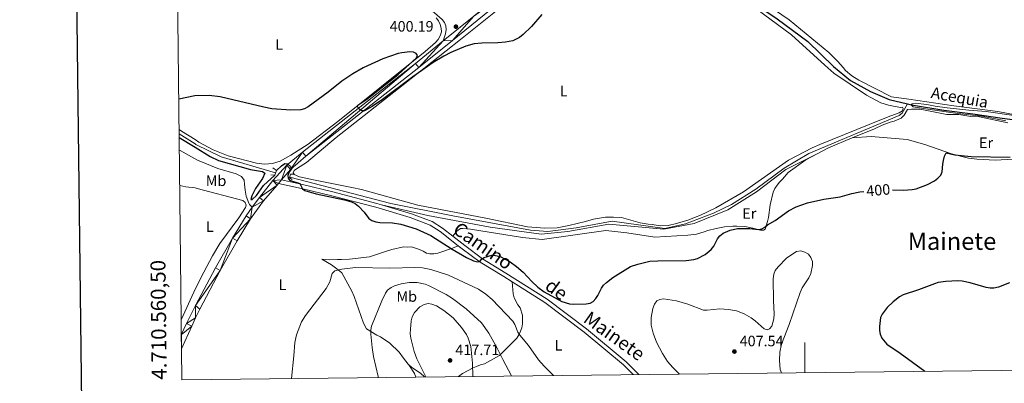
# Model space of a CAD drawing. Units: metres. Extents: x 576183 to 580671, y 710157 to 713177.
# Drawn here: x 576978 to 577632, y 710558 to 710799 of the extents above; entities that cross this region are included whole.
import ezdxf
from ezdxf.enums import TextEntityAlignment as Align

# ---------------------------------------------------------------- set-up
doc = ezdxf.new("R2010")
doc.units = ezdxf.units.M
doc.header["$MEASUREMENT"] = 0
doc.linetypes.add('DGN Style 2', pattern=[48.30314000000001, 28.981884, -19.32125600000001])
doc.linetypes.add('DGN Style 3', pattern=[67.62439600000002, 48.30314000000001, -19.32125600000001])
for name, color, linetype, lineweight in [('Carátula', 7, 'Continuous', 0), ('Elementos auxiliares', 7, 'Continuous', 0), ('Entidades rústicas y varios', 7, 'Continuous', 0), ('Hidrografía', 7, 'Continuous', 0), ('Relieve y altimetría', 7, 'Continuous', 0), ('Textos de rotulación', 7, 'Continuous', 0), ('Viales y ferrocarril', 7, 'Continuous', 0)]:
    doc.layers.add(name, color=color, linetype=linetype, lineweight=lineweight)
doc.styles.add('Style-arial', font='arial.shx', dxfattribs={"bigfont": 'arialbig.shx'})
doc.styles.add('Style-Arial Narrow', font='txt')
doc.styles.add('Style-ariali', font='ariali.shx', dxfattribs={"bigfont": 'arialibig.shx'})
doc.styles.add('Style-FANCY', font='FANCY.shx')
doc.styles.add('Style-Times New Roman', font='txt')

# ---------------------------------------------------------------- blocks, each defined once
blk = doc.blocks.new('5PATER_1')
at = {"layer": 'Relieve y altimetría', "linetype": 'Continuous', "lineweight": 0}
h = blk.add_hatch(color=250, dxfattribs=at)
edge = h.paths.add_edge_path()
edge.add_ellipse((0, 0), major_axis=(-1.095731442945028, -1.110710700472634), ratio=0.9994222409660315, start_angle=0, end_angle=360)

msp = doc.modelspace()

# ---------------------------------------------------------------- linework, layer by layer
at = {"layer": 'Carátula', "color": 7, "linetype": 'Continuous', "lineweight": 0}
msp.add_line((577500, 710565.1910000001), (577500, 710585.1910000001), dxfattribs=at)
at = {"layer": 'Carátula', "color": 7, "linetype": 'Continuous', "lineweight": 30, "flags": 128}
msp.add_lwpolyline([(576990.4010000001, 712923.004), (577019.8049999999, 710508.192), (580574.5320000001, 710551.4750000001), (580545.162, 712963.287), (576990.4010000001, 712923.004)], dxfattribs=at)
at = {"layer": 'Carátula', "color": 7, "linetype": 'Continuous', "lineweight": 0}
msp.add_3dface([(576216.2420000001, 710156.564), (580670.95, 710207.044), (580637.297, 713176.865), (576182.588, 713126.385)], dxfattribs=at)
at = {"layer": 'Elementos auxiliares', "color": 250, "linetype": 'Continuous', "lineweight": 0}
msp.add_3dface([(577085.99, 710560.5), (577060.3800000001, 712873.73), (580480.6000000001, 712912.51), (580507.3500000001, 710599.27)], dxfattribs=at)
at = {"layer": 'Entidades rústicas y varios', "color": 92, "linetype": 'Continuous', "lineweight": 0, "extrusion": (0.1149571737206071, -0.2120844869579984, 0.9704663923093538), "elevation": -83955.8505492006, "flags": 128}
msp.add_lwpolyline([(846422.7195927091, 339392.1313822353), (846405.7305835346, 339394.029935173), (846397.2338017318, 339394.029935173)], dxfattribs=at)
at = {"layer": 'Entidades rústicas y varios', "color": 92, "linetype": 'Continuous', "lineweight": 0, "extrusion": (0.2578730777161327, 0.1666167255047282, 0.9517039153913844), "elevation": 267640.6338746974, "flags": 128}
msp.add_lwpolyline([(283565.8479522571, -828294.4285510164), (283558.9914282106, -828294.4285510164), (283556.5470917091, -828293.9562650148)], dxfattribs=at)
at = {"layer": 'Entidades rústicas y varios', "color": 92, "linetype": 'Continuous', "lineweight": 0}
for points in [[(577308.713, 710816.628, 400.138), (577271.189, 710786.27, 400.726), (577233.067, 710756.1869999999, 401.02), (577188.638, 710721.19, 400.726), (577168.8910000001, 710704.655, 400.432)], [(577168.8910000001, 710704.655, 400.432), (577162.838, 710700.926, 400.138), (577160.5360000001, 710699.379, 400.726), (577159.997, 710697.8910000001, 401.314), (577160.6240000001, 710696.7350000001, 401.608), (577164.2069999999, 710695.0889999999, 402.195), (577173.3929999999, 710693.04, 402.489), (577198.852, 710687.9990000001, 401.314), (577205.3640000001, 710686.744, 401.314), (577242.77, 710676.217, 401.314), (577288.05, 710667.7139999999, 400.138), (577315.595, 710661.861, 400.138), (577327.092, 710661.064, 400.138), (577335.318, 710661.3360000001, 399.844), (577343.2110000001, 710662.774, 399.55), (577354.297, 710665.493, 399.55), (577359.537, 710667.1370000001, 399.55), (577367.44, 710668.28, 399.55), (577372.7280000001, 710668.4550000001, 399.256), (577378.0360000001, 710668.0430000001, 398.668), (577390.5009999999, 710664.631, 398.668), (577395.828, 710663.631, 398.668), (577398.4820000001, 710663.425, 398.962), (577403.7990000001, 710662.7180000001, 398.962), (577409.088, 710662.8929999999, 398.962), (577414.631, 710664.253, 398.374), (577422.7890000001, 710666.581, 398.374), (577427.7250000001, 710668.5090000001, 398.374), (577430.0460000001, 710669.4680000001, 398.668), (577440.7609999999, 710674.5279999999, 398.374), (577459.233, 710685.139, 398.668), (577489.1259999999, 710706.1259999999, 398.374), (577504.7379999999, 710714.2890000001, 398.374), (577509.9580000001, 710716.521, 398.668), (577550.8770000001, 710733.1669999999, 397.492), (577556.969, 710735.7220000001, 397.786), (577562.4920000001, 710737.669, 397.786), (577564.804, 710738.922, 397.786), (577565.3430000001, 710740.4099999999, 397.492), (577564.726, 710741.2720000001, 397.492), (577563.551, 710741.233, 397.492), (577555.56, 710742.7339999999, 397.492), (577550.5079999999, 710744.331, 397.492), (577540.932, 710749.3090000001, 397.492), (577519.274, 710763.8859999999, 397.786), (577513.2139999999, 710769.274, 397.786), (577491.077, 710789.4240000001, 398.668), (577463.0460000001, 710809.967, 398.668)], [(577469.3829999999, 710813.2679999999, 399.311), (577489.5519999999, 710799.23, 399.311), (577515.8500000001, 710777.747, 399.311), (577521.9299999999, 710771.7720000001, 399.311), (577525.298, 710767.7650000001, 399.017), (577526.835, 710765.757, 399.311), (577531.074, 710762.074, 399.017), (577535.872, 710759.2919999999, 399.017), (577557.413, 710748.24, 398.723), (577568.9580000001, 710746.706, 398.962), (577598.8430000001, 710742.2309999999, 396.967), (577628.084, 710738.4920000001, 396.086), (577639.629, 710736.227, 396.086)], [(577255.068, 710800.679, 401.469), (577256.4550000001, 710798.56, 401.375), (577257.6610000001, 710796.247, 401.28), (577258.3999999999, 710793.824, 401.186), (577258.4839999999, 710791.2860000001, 401.186), (577257.534, 710788.7139999999, 401.092), (577256.2010000001, 710786.317, 400.998), (577254.578, 710784.192, 401.186), (577247.71, 710778.413, 401.186), (577189.5800000001, 710731.8800000001, 400.622), (577170.031, 710716.834, 400.716), (577158.51, 710709.4890000001, 400.998), (577151.298, 710705.5800000001, 400.998), (577146.1740000001, 710703.9990000001, 400.998), (577141.0160000001, 710703.452, 401.092), (577135.6259999999, 710704.2150000001, 401.092), (577116.737, 710709.0490000001, 400.904), (577106.726, 710712.953, 400.716), (577097.236, 710718.192, 400.904), (577094.808, 710719.7960000001, 400.89), (577085.8019999999, 710725.5150000001, 400.89), (577084.1529999999, 710726.473, 400.901)], [(577634.8, 710731.067, 396.379), (577615.852, 710734.852, 396.379), (577610.25, 710735.2550000001, 396.379), (577602.2690000001, 710736.462, 396.379), (577594.327, 710736.494, 396.379), (577576.564, 710740.024, 396.673), (577570.679, 710740.1229999999, 396.673), (577568.044, 710739.7420000001, 396.673), (577565.811, 710736.139, 396.673), (577563.8219999999, 710734.014, 396.673), (577559.1799999999, 710732.0959999999, 396.673), (577556.5549999999, 710731.4210000001, 396.673), (577551.325, 710729.4839999999, 396.967), (577546.115, 710726.959, 396.967), (577531.46, 710720.9569999999, 397.391)], [(577531.46, 710720.9569999999, 397.391), (577544.0719999999, 710721.962, 397.685), (577567.966, 710719.811, 397.979), (577579.54, 710716.6640000001, 398.861), (577597.3910000001, 710710.49, 400.331), (577608.662, 710707.628, 402.388), (577614.273, 710706.9310000001, 402.976), (577626.6510000001, 710706.1640000001, 403.27), (577638.0989999999, 710706.8360000001, 402.976)], [(577508.176, 710710.432, 397.849), (577487.3430000001, 710700.037, 397.555), (577467.8319999999, 710685.274, 398.143), (577448.8200000001, 710673.176, 398.143), (577426.4709999999, 710664.202, 398.143), (577406.3060000001, 710660.3, 398.437), (577369.7209999999, 710663.7960000001, 398.437), (577342.5349999999, 710658.7790000001, 398.731), (577324.6529999999, 710657.0120000001, 399.025), (577290.967, 710661.78, 399.025), (577249.5360000001, 710669.527, 399.613), (577218.581, 710676.645, 400.683)], [(577508.176, 710710.432, 397.849), (577500.622, 710706.337, 397.849), (577488.8389999999, 710698.007, 397.555), (577485.165, 710693.4739999999, 397.555), (577483.1669999999, 710691.6429999999, 397.849), (577481.4720000001, 710689.5279999999, 397.849), (577480.071, 710687.423, 398.437), (577478.9739999999, 710685.034, 398.731), (577476.905, 710676.436, 399.612), (577475.7080000001, 710668.162, 399.612), (577475.2080000001, 710665.4979999999, 399.906), (577473.611, 710660.446, 400.2), (577472.4550000001, 710659.8189999999, 400.2), (577470.398, 710659.7509999999, 400.2), (577465.355, 710661.0549999999, 400.2), (577460.0279999999, 710662.0549999999, 399.906), (577454.7209999999, 710662.4680000001, 399.906), (577452.077, 710662.381, 400.2), (577446.5050000001, 710661.902, 400.2), (577440.952, 710660.8360000001, 400.2), (577435.409, 710659.477, 399.906), (577433.087, 710658.5179999999, 399.612), (577427.838, 710657.1680000001, 398.731), (577422.2760000001, 710656.395, 398.731), (577400.2609999999, 710655.0789999999, 398.437), (577381.6359999999, 710657.993, 398.437), (577367.76, 710659.5930000001, 398.731), (577325.3160000001, 710653.4839999999, 398.731), (577312.331, 710654.8189999999, 398.731), (577277.7350000001, 710660.439, 399.612), (577272.7209999999, 710660.862, 400.2), (577271.2520000001, 710660.8130000001, 400.2), (577268.666, 710658.963, 400.2), (577265.9680000001, 710655.6840000001, 401.233)], [(577084.564, 710689.3019999999, 400.868), (577084.577, 710689.3, 400.868), (577088.5900000001, 710688.4680000001, 400.868), (577094.9040000001, 710687.7860000001, 401.527), (577096.1840000001, 710687.382, 401.563), (577126.5630000001, 710679.4450000001, 401.657), (577128.017, 710678.176, 401.469), (577128.7339999999, 710676.4110000001, 401.657), (577128.4110000001, 710674.801, 401.563), (577123.8400000001, 710667.8729999999, 401.657), (577111.3189999999, 710650.895, 402.033), (577106.413, 710642.733, 402.033), (577100.6529999999, 710631.908, 402.221), (577095.105, 710621.0449999999, 402.827), (577086.831, 710603.196, 402.99), (577085.551, 710600.149, 403.187)], [(577236.875, 710570.3189999999, 413.873), (577236.4410000001, 710570.726, 413.873), (577233.3670000001, 710574.7420000001, 412.991), (577230.2930000001, 710578.7579999999, 412.697), (577224.2139999999, 710584.733, 411.815), (577217.899, 710588.936, 411.521), (577215.5090000001, 710590.033, 411.227), (577208.6070000001, 710594.216, 410.345), (577206.7180000001, 710597.977, 409.758), (577200.5430000001, 710615.7139999999, 407.406), (577198.9580000001, 710619.1910000001, 407.112), (577192.3800000001, 710631.3260000001, 405.936), (577189.962, 710633.3049999999, 405.348), (577185.4380000001, 710636.6840000001, 405.054), (577178.942, 710640.4299999999, 405.642), (577184.25, 710640.0179999999, 405.936), (577189.538, 710640.193, 405.936), (577192.182, 710640.28, 405.348), (577197.47, 710640.4550000001, 405.348), (577210.652, 710642.067, 405.348), (577220.5430000001, 710645.335, 405.348), (577225.4890000001, 710646.969, 404.76), (577233.3729999999, 710648.7010000001, 403.879), (577236.027, 710648.494, 403.585), (577238.6710000001, 710648.5819999999, 403.585), (577244.017, 710646.994, 403.585), (577246.406, 710645.896, 403.585), (577248.5109999999, 710644.4950000001, 403.291), (577250.881, 710643.9850000001, 402.997), (577253.5249999999, 710644.0730000001, 402.703), (577256.1599999999, 710644.4539999999, 402.703), (577265.757, 710647.713, 402.115), (577269.571, 710649.425, 401.233)], [(577305.5160000001, 710625.3600000001, 401.527), (577306.071, 710617.4380000001, 401.527), (577306.746, 710614.814, 402.115), (577309.2520000001, 710610.1910000001, 402.997), (577310.788, 710608.183, 403.291), (577312.423, 710603.237, 403.879), (577312.3130000001, 710597.645, 404.466), (577311.8130000001, 710594.9820000001, 404.466), (577311.01, 710592.6030000001, 404.76), (577309.912, 710590.213, 404.76), (577308.5109999999, 710588.108, 405.348), (577297.129, 710576.5560000001, 410.933), (577287.021, 710570.9280000001, 413.873), (577284.396, 710570.253, 414.755), (577281.7820000001, 710569.284, 415.049), (577279.46, 710568.325, 415.049), (577272.5260000001, 710564.5660000001, 415.343), (577269.845, 710562.5830000001, 415.343)], [(577247.257, 710562.327, 414.496), (577247.0050000001, 710562.5460000001, 414.461), (577244.881, 710564.534, 414.461), (577238.5660000001, 710568.737, 413.873), (577236.875, 710570.3189999999, 413.873)]]:
    msp.add_polyline3d(points, dxfattribs=at)
at = {"layer": 'Entidades rústicas y varios', "color": 250, "linetype": 'DGN Style 3', "lineweight": 0}
msp.add_polyline3d([(577084.3030000001, 710712.905, 401.214), (577084.831, 710712.538, 401.222), (577096.413, 710706.1869999999, 401.222), (577109.8670000001, 710700.6240000001, 400.986), (577122.077, 710697.0760000001, 400.986), (577125.7280000001, 710695.408, 400.986), (577127.4310000001, 710693.0249999999, 400.986), (577127.632, 710690.3130000001, 400.986), (577128.0830000001, 710686.2479999999, 400.868), (577128.6840000001, 710682.2609999999, 400.868), (577130.503, 710677.692, 401.458), (577131.047, 710676.797, 401.575), (577132.815, 710674.888, 401.923)], dxfattribs=at)
at = {"layer": 'Hidrografía', "color": 142, "linetype": 'Continuous', "lineweight": 25}
for points in [[(577440.413, 710822.5360000001, 397.648), (577459.487, 710814.932, 397.648), (577481.449, 710800.0700000001, 397.648), (577501.9510000001, 710784.8659999999, 397.354), (577518.966, 710768.3700000001, 396.766), (577530.1570000001, 710759.0349999999, 396.472), (577543.6300000001, 710751.834, 396.472), (577555.869, 710746.3559999999, 396.472), (577568.2, 710743.5819999999, 396.227)], [(577568.2, 710743.5819999999, 396.227), (577570.685, 710743.023, 396.178), (577592.277, 710739.325, 395.59), (577611.47, 710737.0179999999, 395.59), (577630.977, 710734.1340000001, 395.59), (577646.341, 710731.9950000001, 395.002)]]:
    msp.add_polyline3d(points, dxfattribs=at)
at = {"layer": 'Hidrografía', "color": 5, "linetype": 'Continuous', "lineweight": 0, "ltscale": 0.5}
for points in [[(577568.2, 710743.5819999999, 396.227), (577564.585, 710737.2860000001, 396.227), (577562.577, 710735.7490000001, 396.227), (577502.531, 710710.5290000001, 396.227), (577486.0860000001, 710700.868, 396.227), (577467.4269999999, 710687.0160000001, 396.227), (577451.2949999999, 710676.777, 396.227), (577439.131, 710671.081, 396.227), (577420.5419999999, 710663.996, 396.227), (577406.8219999999, 710660.896, 396.227), (577371.9610000001, 710665.625, 396.815), (577347.987, 710661.3030000001, 397.697), (577329.243, 710658.919, 397.697), (577317.746, 710659.7150000001, 397.697), (577265.9639999999, 710669.179, 398.579), (577224.807, 710677.524, 400.343), (577157.683, 710694.9990000001, 400.343)], [(577148.2690000001, 710697.8219999999, 400.294), (577112.0390000001, 710708.388, 400), (577095.2949999999, 710716.658, 399.706), (577094.8160000001, 710716.993, 399.706), (577084.182, 710723.763, 400.085)]]:
    msp.add_polyline3d(points, dxfattribs=at)
at = {"layer": 'Relieve y altimetría', "color": 30, "linetype": 'Continuous', "lineweight": 30, "elevation": 400, "flags": 128}
for points in [[(577325.1780000001, 710802.9380000001), (577318.2720000001, 710794.967), (577312.69, 710789.49), (577310.3200000001, 710787.6470000001), (577305.817, 710785.4299999999), (577301.0090000001, 710784.395), (577296.0050000001, 710783.9709999999), (577285.3189999999, 710783.8759999999), (577280.1329999999, 710783.406), (577274.788, 710781.828), (577264.743, 710777.7420000001), (577260.0560000001, 710775.3189999999), (577253.044, 710771.054), (577239.413, 710761.4369999999), (577219.3729999999, 710746.5560000001), (577212.3659999999, 710741.7320000001), (577207.4450000001, 710739.0050000001), (577205.574, 710738.9890000001), (577204.3330000001, 710739.8289999999), (577202.5719999999, 710741.855), (577202.9469999999, 710742.709), (577208.8670000001, 710746.6740000001), (577229.797, 710762.949), (577242.0179999999, 710774.142), (577242.4720000001, 710775.7620000001), (577241.696, 710776.9040000001), (577239.987, 710777.7820000001), (577237.5190000001, 710778.1880000001), (577232.2, 710777.5079999999), (577229.737, 710776.896), (577219.4809999999, 710773.3929999999), (577206.4750000001, 710767.453), (577199.6399999999, 710763.56), (577192.3019999999, 710758.6950000001), (577183.179, 710751.257), (577169.9709999999, 710741.5689999999), (577167.53, 710740.3), (577165.092, 710739.6259999999)], [(577165.092, 710739.6259999999), (577158.315, 710739.3), (577145.872, 710740.368), (577140.432, 710741.3559999999), (577111.5560000001, 710748.2849999999), (577104.121, 710749.0360000001), (577094.72, 710748.899), (577083.929, 710746.6969999999)], [(577084.2110000001, 710721.1499999999), (577094.8219999999, 710714.831), (577104.828, 710708.7069999999), (577110.3300000001, 710705.96), (577131.6140000001, 710700.0930000001), (577139.581, 710698.631), (577141.0789999999, 710697.538), (577139.493, 710694.0789999999), (577135.0430000001, 710687.405), (577132.6170000001, 710682.578), (577131.8729999999, 710680.104), (577132.767, 710680.0700000001), (577135.5190000001, 710682.81), (577140.3589999999, 710689.2779999999), (577147.723, 710696.1510000001)], [(577558.2620000001, 710686.412), (577565.408, 710686.246), (577571.1810000001, 710686.6699999999), (577573.8049999999, 710687.2509999999), (577581.4180000001, 710690.0530000001), (577586.1170000001, 710692.56), (577588.2749999999, 710694.1540000001), (577590.2139999999, 710696.128), (577591.2579999999, 710698.3910000001), (577591.5889999999, 710703.486), (577592.0700000001, 710705.9950000001), (577592.7420000001, 710708.74), (577593.7420000001, 710711.131), (577599.622, 710709.665), (577610.4610000001, 710708.648), (577636.26, 710708.098)], [(577148.7919999999, 710699.4210000001), (577152.2649999999, 710702.4720000001), (577154.338, 710703.987), (577156.21, 710703.7520000001), (577158.1669999999, 710701.8800000001), (577158.7919999999, 710700.372), (577157.405, 710698.361), (577156.4280000001, 710696.0560000001), (577156.591, 710694.2280000001), (577157.5800000001, 710692.9180000001), (577164.3629999999, 710690.6799999999), (577166.0989999999, 710687.2320000001), (577167.6780000001, 710686.0730000001), (577175.311, 710683.842), (577193.9750000001, 710679.9639999999), (577198.837, 710678.4750000001), (577201.0630000001, 710677.3389999999), (577203.371, 710675.5789999999), (577207.0619999999, 710671.783), (577210.1610000001, 710667.514), (577212.223, 710666.1030000001), (577214.9439999999, 710665.2150000001), (577217.638, 710664.8600000001), (577226.077, 710664.517), (577231.504, 710663.702), (577241.783, 710660.5590000001), (577251.5179999999, 710656.22), (577265.506, 710647.1540000001), (577275.0390000001, 710641.5800000001), (577279.865, 710639.3670000001), (577282.338, 710638.7080000001), (577284.162, 710639.2339999999), (577285.003, 710640.433), (577286.906, 710641.683), (577291.878, 710643.0349999999), (577294.3500000001, 710642.994), (577297.453, 710642.1529999999), (577304.159, 710638.6429999999), (577308.46, 710635.6200000001), (577312.8090000001, 710631.912), (577318.479, 710625.5819999999), (577322.5079999999, 710622.0009999999), (577326.8319999999, 710618.764), (577338.372, 710612.4410000001), (577343.496, 710610.881), (577346.469, 710610.598), (577354.5490000001, 710610.7960000001), (577357.267, 710611.2450000001), (577359.3840000001, 710612.4539999999), (577361.0260000001, 710614.3400000001), (577362.3400000001, 710616.466), (577364.7520000001, 710621.22), (577366.2050000001, 710623.253), (577368.0630000001, 710625.054), (577372.379, 710628.2960000001), (577383.9809999999, 710635.5090000001), (577388.8570000001, 710637.253), (577396.923, 710639.067), (577402.142, 710639.368), (577421.0360000001, 710639.5320000001), (577426.2579999999, 710640.2139999999), (577428.652, 710640.946), (577433.6329999999, 710643.5970000001), (577437.622, 710646.929), (577439.436, 710649.0249999999), (577441.881, 710653.8770000001), (577443.3330000001, 710655.908), (577445.7180000001, 710657.7380000001), (577450.3360000001, 710659.7779999999), (577455.2679999999, 710660.7930000001), (577463.3430000001, 710660.784), (577468.8770000001, 710660.2790000001), (577471.426, 710660.5989999999), (577473.246, 710661.6780000001), (577475.1000000001, 710663.358), (577480.183, 710666.162), (577489.0590000001, 710672.577), (577494.183, 710675.131), (577501.632, 710677.95), (577512.513, 710680.395), (577523.388, 710681.8929999999), (577531.1950000001, 710684.1300000001), (577536.375, 710685.2390000001), (577539.084, 710685.4709999999)], [(577635.794, 710624.726), (577628.513, 710621.8330000001), (577625.446, 710621.233), (577622.9450000001, 710621.2450000001), (577620.4369999999, 710621.713), (577609.7620000001, 710624.8400000001), (577604.3940000001, 710625.814), (577601.5430000001, 710626.0020000001), (577593.676, 710625.7209999999), (577588.4990000001, 710624.94), (577585.9610000001, 710624.219), (577575.477, 710620.203), (577565.29, 710616.787), (577562.7579999999, 710615.456), (577558.567, 710612.203), (577554.6259999999, 710608.5150000001), (577551.288, 710604), (577550.236, 710601.7320000001), (577549.4450000001, 710595.8600000001), (577549.554, 710593.138), (577550.0519999999, 710590.689), (577551.129, 710588.0050000001), (577554.439, 710583.993), (577563.2450000001, 710578.1939999999), (577579.7320000001, 710566.095)]]:
    msp.add_lwpolyline(points, dxfattribs=at)
at = {"layer": 'Relieve y altimetría', "color": 30, "linetype": 'Continuous', "lineweight": 0, "flags": 128}
for points, elevation in [([(577633.557, 710732.284), (577617.25, 710735.3430000001), (577601.6340000001, 710737.104), (577581.571, 710740.071), (577578.7050000001, 710740.534), (577571.865, 710741.537), (577570.5349999999, 710742.8870000001), (577571.125, 710743.487), (577573.119, 710744.1000000001), (577581.0390000001, 710743.148), (577586.4510000001, 710742.004), (577594.389, 710740.993), (577608.9480000001, 710739.3289999999), (577620.412, 710738.4950000001), (577640.2779999999, 710735.5290000001)], 395), ([(577416.554, 710564.246), (577412.1669999999, 710568.638), (577408.7339999999, 710572.628), (577405.396, 710577.807), (577401.4280000001, 710585.352), (577399.1240000001, 710591.3230000001), (577397.716, 710596.6699999999), (577397.7320000001, 710601.8019999999), (577398.896, 710607.7390000001), (577399.977, 710610.6410000001), (577401.659, 710612.8670000001), (577403.5220000001, 710613.8189999999), (577406.0700000001, 710614.267), (577414.5889999999, 710612.895), (577422.0730000001, 710610.6059999999), (577432.506, 710606.585), (577435.01, 710606.571), (577443.389, 710607.531), (577449.263, 710607.071), (577454.436, 710606.2550000001), (577459.7080000001, 710604.209), (577464.368, 710601.463), (577467.0220000001, 710599.6540000001), (577472.854, 710594.2309999999), (577474.9850000001, 710593.6840000001), (577476.4269999999, 710594.2069999999), (577478.0279999999, 710595.922), (577479.283, 710600.9439999999), (577479.487, 710604.2720000001), (577478.9879999999, 710612.774), (577478.8600000001, 710627.405), (577479.2579999999, 710630.5560000001), (577480.209, 710632.8670000001), (577482.108, 710635.4299999999), (577487.736, 710641.0730000001), (577491.8570000001, 710644.122), (577494.433, 710645.5490000001), (577497.3289999999, 710645.94), (577499.888, 710645.1969999999), (577502.3670000001, 710643.7720000001), (577504.0020000001, 710641.6599999999), (577504.9610000001, 710638.946), (577505.0700000001, 710636.2250000001), (577503.923, 710631.0020000001), (577502.5889999999, 710628.037), (577498.175, 710621.425), (577496.7180000001, 710618.4580000001), (577489.52, 710597.067), (577484.5109999999, 710584.0689999999), (577483.2820000001, 710578.699), (577483.1599999999, 710573.1680000001), (577483.6359999999, 710567.3030000001), (577484.426, 710565.0150000001)], 405), ([(577158.9029999999, 710561.3260000001), (577160.4650000001, 710576.402), (577160.9850000001, 710585.0830000001), (577162.2749999999, 710590.2039999999), (577164.2930000001, 710595.916), (577165.544, 710598.8189999999), (577168.213, 710603.1599999999), (577181.94, 710620.909), (577184.3300000001, 710625.4029999999), (577185.936, 710630.9820000001), (577187.6240000001, 710632.8300000001), (577192.291, 710633.906), (577201.3, 710634.8589999999), (577224.102, 710634.462), (577240.8570000001, 710634.8630000001), (577245.906, 710634.645), (577251.4169999999, 710633.5930000001), (577263.104, 710629.8670000001), (577283.054, 710620.4709999999), (577287.969, 710617.1529999999), (577292.0830000001, 710613.6159999999), (577305.9890000001, 710599.3600000001), (577307.264, 710597.209), (577309.2, 710591.987), (577310.6429999999, 710589.9450000001), (577316.3629999999, 710583.203), (577322.9469999999, 710573.6939999999), (577326.6429999999, 710569.531), (577332.7450000001, 710563.5519999999), (577332.9439999999, 710563.298)], 405), ([(577216.504, 710561.979), (577216.419, 710562.558), (577213.3559999999, 710575.8559999999), (577212.4310000001, 710581.7590000001), (577211.496, 710590.6740000001), (577211.5560000001, 710593.4809999999), (577212.041, 710595.933), (577218.875, 710612.771), (577221.3090000001, 710617.9040000001), (577222.713, 710619.9909999999), (577225.0120000001, 710621.7820000001), (577227.294, 710622.7110000001), (577231.6200000001, 710624.1100000001), (577237.1410000001, 710625.0930000001), (577242.354, 710625), (577247.615, 710623.909), (577249.9650000001, 710623.0560000001), (577261.541, 710617.054), (577265.929, 710614.3260000001), (577274.9839999999, 710607.5390000001), (577285.068, 710598.2930000001), (577289.9750000001, 710591.277), (577295.595, 710581.497), (577299.2620000001, 710573.827), (577304.9539999999, 710562.9809999999)], 410), ([(577248.1769999999, 710562.338), (577242.1740000001, 710574.2350000001), (577240.271, 710579.212), (577238.2080000001, 710587.9739999999), (577237.807, 710590.8859999999), (577237.818, 710593.9650000001), (577238.4070000001, 710599.558), (577239.0689999999, 710602.3160000001), (577240.544, 710605.186), (577244.196, 710608.8770000001), (577246.902, 710610.3459999999), (577249.5800000001, 710610.96), (577252.1610000001, 710610.699), (577255.223, 710609.567), (577260.1840000001, 710606.463), (577266.1669999999, 710601.523), (577271.8189999999, 710595.1030000001), (577275.21, 710590.4310000001), (577276.337, 710587.973), (577277.9469999999, 710582.5860000001), (577279.2039999999, 710571.4099999999), (577279.4310000001, 710562.692)], 415)]:
    msp.add_lwpolyline(points, dxfattribs=dict(at, elevation=elevation))
at = {"layer": 'Viales y ferrocarril', "color": 1, "linetype": 'DGN Style 2', "lineweight": 0, "elevation": 401.518, "flags": 128}
msp.add_lwpolyline([(577159.288, 710693.298), (577157.486, 710694.415), (577158.29, 710696.794), (577160.9340000001, 710696.882)], dxfattribs=at)
at = {"layer": 'Viales y ferrocarril', "color": 250, "linetype": 'Continuous', "lineweight": 0}
for points in [[(577081.923, 710927.835, 403.66), (577083.6399999999, 710926.595, 403.638), (577094.209, 710918.966, 402.982), (577137.337, 710888.119, 402.394), (577212.726, 710833.6769999999, 401.735), (577236.4569999999, 710816.479, 401.265), (577252.2139999999, 710805.294, 400.889), (577258.9909999999, 710799.5889999999, 400.983), (577260.4720000001, 710797.473, 401.171), (577261.3929999999, 710795.2450000001, 401.171), (577261.662, 710792.807, 401.171), (577261.1910000001, 710789.9680000001, 401.077), (577259.6710000001, 710785.28, 401.376)], [(577152.202, 710693.074, 401.233), (577158.2209999999, 710700.0260000001, 401.17), (577168.379, 710708.7380000001, 401.17), (577243.419, 710767.5930000001, 401.453), (577265.8800000001, 710785.6529999999, 401.359), (577327.9280000001, 710836.0800000001, 401.359), (577346.6880000001, 710852.229, 401.359)], [(577132.815, 710674.888, 401.923), (577137.5260000001, 710681.514, 401.923), (577146.496, 710692.6669999999, 401.264), (577155.6680000001, 710702.773, 401.17), (577166.095, 710711.5220000001, 401.17), (577241.1799999999, 710770.412, 401.453), (577259.6710000001, 710785.28, 401.376)], [(577085.764, 710580.8700000001, 404.186), (577092.71, 710596.1070000001, 403.713), (577095.1640000001, 710601.467, 403.907), (577097.9439999999, 710607.3999999999, 403.616), (577111.4950000001, 710633.071, 402.958), (577122.71, 710652.547, 402.393), (577131.7320000001, 710667.1510000001, 401.923), (577140.3659999999, 710679.2949999999, 401.923), (577149.246, 710689.659, 401.264), (577150.185, 710690.743, 401.203)], [(577150.185, 710690.743, 401.203), (577165.514, 710687.365, 401.527), (577185.6300000001, 710682.4550000001, 401.527), (577214.9269999999, 710674.915, 400.645), (577237.663, 710668.0660000001, 400.939), (577251.0020000001, 710663.0660000001, 401.233), (577257.5660000001, 710658.814, 401.233), (577269.571, 710649.425, 401.233)], [(577132.815, 710674.888, 401.923), (577128.73, 710669.142, 401.923), (577119.618, 710654.392, 402.393), (577108.342, 710634.81, 402.958), (577095.139, 710609.798, 403.596), (577089.0959999999, 710597.844, 403.713), (577085.6599999999, 710590.3060000001, 403.946)], [(577269.571, 710649.425, 401.233), (577272.2919999999, 710647.297, 401.233), (577284.179, 710638.4739999999, 400.939), (577299.872, 710628.9380000001, 401.527), (577305.5160000001, 710625.3600000001, 401.527)], [(577305.5160000001, 710625.3600000001, 401.527), (577327.0959999999, 710611.6799999999, 401.527), (577353.1980000001, 710592.0630000001, 401.821), (577379.3629999999, 710570.4040000001, 402.997), (577385.9269999999, 710563.899, 403.187)]]:
    msp.add_polyline3d(points, dxfattribs=at)
at = {"layer": 'Viales y ferrocarril', "color": 1, "linetype": 'DGN Style 2', "lineweight": 0}
msp.add_polyline3d([(577146.3829999999, 710701.1059999999, 401.224), (577148.7919999999, 710699.4210000001, 401.224), (577147.723, 710696.1510000001, 401.518), (577145.0700000001, 710696.3570000001, 401.518)], dxfattribs=at)
at = {"layer": 'Viales y ferrocarril', "color": 250, "linetype": 'DGN Style 3', "lineweight": 0}
for points in [[(577152.202, 710693.074, 401.233), (577166.1270000001, 710690.0050000001, 401.527), (577186.2890000001, 710685.084, 401.527), (577215.656, 710677.5260000001, 400.645), (577218.581, 710676.645, 400.683)], [(577218.581, 710676.645, 400.683), (577238.53, 710670.635, 400.939), (577252.229, 710665.5, 401.233), (577259.1410000001, 710661.023, 401.233), (577265.9680000001, 710655.6840000001, 401.233)], [(577265.9680000001, 710655.6840000001, 401.233), (577273.935, 710649.453, 401.233), (577285.6939999999, 710640.7250000001, 400.939), (577301.301, 710631.2409999999, 401.527), (577328.638, 710613.9110000001, 401.527), (577354.8770000001, 710594.1910000001, 401.821), (577381.185, 710572.4140000001, 402.997), (577389.733, 710563.942, 403.24)]]:
    msp.add_polyline3d(points, dxfattribs=at)

# ---------------------------------------------------------------- block references
at = {"layer": 'Relieve y altimetría', "color": 250, "linetype": 'Continuous', "lineweight": 0}
for p in [(577268.095, 710794.7949999999, 400.191), (577453.118, 710579.1710000001, 407.539), (577264.2309999999, 710573.2749999999, 417.715)]:
    msp.add_blockref('5PATER_1', p, dxfattribs=at)

# ---------------------------------------------------------------- texts
at = {"layer": 'Carátula', "color": 7, "linetype": 'Continuous', "lineweight": 0, "style": 'Style-FANCY'}
msp.add_text('4.710.560,50', height=10.000002, rotation=90.6343013726837, dxfattribs=at).set_placement((577075.99, 710560.5))
at = {"layer": 'Entidades rústicas y varios', "color": 92, "linetype": 'Continuous', "lineweight": 0, "style": 'Style-Arial Narrow'}
for s, p in [('L', (577150.6231597834, 710782.9200009999, 400.763)), ('L', (577339.6711597834, 710752.065001, 399.734)), ('Er', (577620.3238385227, 710717.754001, 398.718)), ('Mb', (577108.7628623527, 710692.524001, 400.994)), ('Er', (577463.0398385227, 710670.831001, 399.24)), ('L', (577104.5501597833, 710662.0590009999, 401.686)), ('L', (577152.9501597835, 710623.5020009999, 404.128)), ('Mb', (577235.4498623526, 710615.702001, 412.211)), ('L', (577336.2801597833, 710583.317001, 410.562))]:
    msp.add_text(s, height=7.000002, dxfattribs=at).set_placement(p, align=Align.MIDDLE_CENTER)
at = {"layer": 'Textos de rotulación', "color": 250, "linetype": 'Continuous', "lineweight": 0, "style": 'Style-arial'}
for s, p in [('400.19', (577224.075, 710791.5079999999, 400.191)), ('407.54', (577456.618, 710582.6710000001, 407.539)), ('417.71', (577267.7309999999, 710576.7749999999, 417.715))]:
    msp.add_text(s, height=7.000002, dxfattribs=at).set_placement(p)
at = {"layer": 'Textos de rotulación', "color": 5, "linetype": 'Continuous', "lineweight": 0, "style": 'Style-Times New Roman'}
msp.add_text('Acequia', height=7.499994000000001, rotation=349.7991221965455, dxfattribs=at).set_placement((577583.2860000001, 710747.5190000001, 398.135))
at = {"layer": 'Textos de rotulación', "color": 27, "linetype": 'Continuous', "lineweight": 0, "style": 'Style-ariali'}
msp.add_text('400', height=7.000002, rotation=4.891523563320535, dxfattribs=at).set_placement((577548.6913477813, 710686.2930613903, 400), align=Align.MIDDLE_CENTER)
at = {"layer": 'Textos de rotulación', "color": 250, "linetype": 'Continuous', "lineweight": 0, "style": 'Style-ariali'}
for s, height, rotation, p in [('Camino', 8.999994000000001, 324.9724916647032, (577283.5890045634, 710645.6879384785, 400.736)), ('de', 8.999994000000001, 324.1115499785591, (577332.3519975566, 710616.8818667058, 399.982)), ('Mainete', 9, 324.4712778086289, (577370.7718786427, 710585.8595162721, 402.692))]:
    msp.add_text(s, height=height, rotation=rotation, dxfattribs=at).set_placement(p, align=Align.CENTER)
at = {"layer": 'Textos de rotulación', "color": 250, "linetype": 'Continuous', "lineweight": 0, "style": 'Style-Times New Roman'}
msp.add_text('Mainete', height=11.500002, dxfattribs=at).set_placement((577597.7002637871, 710652.406001, 401.059), align=Align.MIDDLE_CENTER)

# ---------------------------------------------------------------- meshes
at = {"layer": 'Viales y ferrocarril', "color": 7, "linetype": 'Continuous', "lineweight": 0}
mesh = msp.add_polyface(dxfattribs=at)
corners = [(577152.2019999998, 710693.074, 401.2329999999955), (577158.2209999999, 710700.0260000001, 401.1699999999854), (577168.379, 710708.7380000001, 401.169999999989), (577243.4189999998, 710767.5930000001, 401.4529999999999), (577265.8800000001, 710785.6530000002, 401.3589999999988), (577327.9280000001, 710836.0800000001, 401.3589999999926), (577346.6880000001, 710852.2290000003, 401.3590000000034), (577354.125, 710860.0080000001, 401.2779999999843), (577355.4209999999, 710861.3640000001, 401.2639999999929), (577362.9309999999, 710870.4599999997, 401.1700000000005), (577375.9890000001, 710888.2279999999, 399.9999999999845), (577386.121, 710900.6100000001, 401.1289999999967), (577393.4809999999, 710908.5700000001, 401.1289999999887), (577399.2130000002, 710911.6770000001, 400.940999999992), (577405.362, 710913.5750000002, 400.9409999999959), (577413.4500000002, 710913.7479999999, 400.8469999999841), (577422.9269999999, 710914.6259999999, 400.7529999999996), (577433.037, 710916.2779999999, 400.7529999999919), (577441.696, 710919.105, 400.9449999999924), (577446.8459999999, 710921.7400000002, 401.1719999999947), (577447.9890000001, 710922.325, 401.2229999999872), (577456.0569999998, 710928.804, 401.2230000000044), (577484.5900000001, 710956.7579999999, 401.1289999999976), (577498.9620000003, 710971.51, 399.9999999999805), (577519.173, 710992.1299999999, 401.2229999999875), (577541.0150000004, 711014.6869999999, 401.0349999999811), (577555.3089999997, 711029.277, 401.5989999999915), (577555.7369999997, 711029.6910000001, 401.6029999999998), (577568.8300000001, 711042.385, 401.734999999995), (577574.003, 711047.3999999999, 401.786999999982), (577591.842, 711065.7780000002, 401.7869999999906), (577605.0160000001, 711080.0479999997, 401.7869999999736), (577614.756, 711092.8870000003, 401.6929999999915), (577623.736, 711105.3520000002, 399.9999999999891), (577633.2439999997, 711119.5009999999, 400.941000000004), (577646.8999999999, 711139.152, 400.9409999999941), (577662.5019999999, 711162.538, 400.6580000000026), (577676.45, 711184.7390000001, 400.9409999999839), (577688.7329999998, 711203.2150000001, 401.2229999999924), (577703.348, 711225.1570000001, 401.3169999999964), (577722.0129999998, 711252.6910000001, 401.0350000000017), (577727.149, 711262.1840000001, 399.9999999999856), (577731.169, 711271.54, 401.2229999999867), (577733.0700000003, 711279.5090000001, 401.8809999999759), (577733.7309999999, 711288.0009999999, 401.9749999999786), (577733.8589999999, 711298.358, 402.3519999999969), (577732.9950000001, 711313.105, 402.8219999999829), (577730.79, 711331.385, 403.0099999999906), (577727.344, 711358.7520000001, 404.2329999999761), (577725.1000000001, 711381.077, 404.9849999999997), (577723.8169999998, 711399.952, 405.3619999999965), (577723.629, 711421.905, 405.0000000000017), (577724.1030000001, 711436.038, 406.505000000001), (577725.619, 711455.6630000002, 406.8809999999977), (577727.524, 711477.7490000001, 407.9159999999972), (577730.1259999999, 711504.3759999999, 408.5739999999809), (577732.675, 711532.5999999999, 410.0789999999758), (577734.467, 711554.1000000001, 409.9999999999928), (577737.1499999999, 711581.1059999999, 412.1629999999876), (577739.7559999998, 711599.074, 413.7629999999979), (577742.4879999997, 711610.3640000001, 414.4209999999946), (577748.131, 711627.585, 415.2679999999818), (577754.6059999997, 711644.8799999999, 414.9999999999929), (577761.8759999999, 711664.131, 417.0690000000008), (577764.8659999999, 711671.872, 417.461000000008), (577765.723, 711674.092, 417.4609999999883), (577770.1979999999, 711685.6769999999, 417.916000000004), (577787.4040000001, 711728.8790000002, 418.950999999986), (577795.4410000001, 711747.6859999998, 418.7629999999876), (577803.007, 711763.6530000002, 418.5739999999973), (577811.385, 711780.6819999998, 418.385999999989), (577820.932, 711799.3500000003, 417.5399999999868), (577830.429, 711819.523, 417.3519999999833), (577844.8989999997, 711846.69, 414.9999999999959), (577856.1259999999, 711865.79, 415.4699999999928), (577867.2069999997, 711880.744, 415.0940000000087), (577890.9219999998, 711912.1159999999, 413.4949999999992), (577905.818, 711931.243, 412.9309999999879), (577925.7079999999, 711956.706, 411.877), (577936.396, 711970.2039999999, 409.9999999999972), (577953.935, 711991.7450000001, 410.3829999999861), (577970.7150000001, 712010.382, 410.0959999999909), (578005.023, 712045.5730000001, 408.8499999999974), (578030.1169999999, 712070.361, 408.0830000000014), (578045.9669999997, 712086.0530000001, 407.9950000000023), (578050.926, 712091.4110000001, 407.7939999999962), (578056.567, 712099.337, 407.6759999999873), (578066.6780000001, 712117.5260000001, 407.7959999999833), (578073.757, 712128.6189999997, 407.4119999999911), (578081.3360000001, 712139.1550000003, 407.2209999999906), (578103.8939999999, 712165.0979999998, 407.6999999999977), (578118.5519999999, 712181.4520000003, 407.7960000000068), (578154.2779999999, 712219.8600000001, 408.2749999999883), (578170.6949999998, 712237.7660000003, 408.8310000000011), (578197.808, 712268.2220000001, 409.0299999999832), (578219.047, 712291.6000000003, 409.6159999999923), (578237.5, 712311.7239999999, 409.7229999999948), (578251.702, 712326.9110000001, 409.7229999999956), (578270.3619999997, 712346.9939999997, 409.9379999999932), (578290.1439999999, 712368.635, 410.5819999999975), (578329.629, 712410.409, 411.5469999999839), (578349.432, 712430.8459999999, 411.8159999999937), (578387.622, 712471.158, 414.0159999999868), (578434.6179999998, 712519.274, 414.9279999999966), (578473.5970000001, 712559.0360000001, 416.323), (578488.1139999998, 712573.8059999999, 416.6410000000026), (578486.6129999999, 712575.1530000002, 416.6159999999899), (578485.2990000001, 712576.6970000002, 416.6429999999964), (578471.0919999997, 712561.494, 416.3229999999954), (578432.0789999999, 712521.7660000003, 414.9279999999902), (578384.9859999998, 712473.686, 414.0159999999944), (578346.8539999998, 712433.2309999997, 411.815999999984), (578327.0529999998, 712412.726, 411.5470000000031), (578287.729, 712371.048, 410.5819999999896), (578267.8769999999, 712349.335, 409.9379999999948), (578250.8589999999, 712331.206, 409.7419999999902), (578249.209, 712329.4480000001, 409.7229999999967), (578235.115, 712313.9110000001, 409.7229999999981), (578216.6570000001, 712293.781, 409.6159999999928), (578195.4090000002, 712270.3929999999, 409.0299999999852), (578165.746, 712237.696, 408.7529999999885), (578151.6329999999, 712222.3029999998, 408.2749999999854), (578115.8929999999, 712183.8800000001, 407.7959999999904), (578101.1949999998, 712167.4810000001, 407.7000000000097), (578078.51, 712141.392, 407.2209999999869), (578070.7759999998, 712130.6399999997, 407.4119999999892), (578063.584, 712119.3709999998, 407.795999999986), (578053.517, 712101.2620000001, 407.6759999999922), (578048.1270000001, 712093.6869999999, 407.7940000000063), (578043.378, 712088.5560000001, 407.994999999989), (578027.585, 712072.9210000003, 408.0829999999946), (578002.469, 712048.111, 408.8499999999864), (577968.0869999998, 712012.8439999998, 410.0959999999876), (577951.1989999998, 711994.088, 410.3830000000024), (577933.588, 711972.4580000001, 409.999999999984), (577922.878, 711958.932, 411.8769999999928), (577902.98, 711933.4590000003, 412.9309999999973), (577888.0660000001, 711914.308, 413.4949999999972), (577864.325, 711882.9010000001, 415.0939999999955), (577853.119, 711867.78, 415.4699999999877), (577841.757, 711848.4489999998, 414.9999999999889), (577833.6859999998, 711833.2949999997, 416.3049999999999), (577820.7250000001, 711807.3630000001, 417.4799999999849), (577817.7, 711800.9370000002, 417.5399999999868), (577808.1669999999, 711782.2959999999, 418.3859999999775), (577799.7649999999, 711765.219, 418.5739999999959), (577792.158, 711749.1649999998, 418.7629999999832), (577784.0760000001, 711730.253, 418.9509999999969), (577766.8459999999, 711686.9920000003, 417.9160000000018), (577758.513, 711665.416, 417.0689999999893), (577751.236, 711646.1470000001, 414.9999999999715), (577744.733, 711628.777, 415.2679999999913), (577739.0220000001, 711611.3489999999, 414.4209999999986), (577736.2169999997, 711599.757, 413.7629999999965), (577733.575, 711581.5430000001, 412.1629999999818), (577730.882, 711554.4280000001, 409.9999999999819), (577729.0879999998, 711532.9110000001, 410.0789999999972), (577726.5409999997, 711504.713, 408.5739999999888), (577723.939, 711478.0790000001, 407.9159999999907), (577722.031, 711455.9559999998, 406.88099999998), (577720.507, 711436.237, 406.504999999993), (577720.0279999999, 711421.9499999997, 404.9999999999865), (577720.2179999999, 711399.814, 405.3620000000021), (577721.5120000001, 711380.7749999999, 404.9849999999931), (577723.7659999998, 711358.3470000003, 404.2329999999948), (577727.217, 711330.9450000001, 403.0099999999923), (577729.4070000001, 711312.7839999998, 402.8219999999954), (577730.2569999998, 711298.2749999999, 402.3519999999937), (577730.132, 711288.163, 401.9749999999801), (577729.5020000001, 711280.0700000003, 401.8809999999841), (577727.7390000001, 711272.6769999999, 401.2229999999878), (577723.905, 711263.754, 399.9999999999949), (577718.932, 711254.5619999999, 401.0349999999806), (577700.3600000001, 711227.165, 401.3169999999942), (577685.736, 711205.21, 401.2229999999932), (577673.426, 711186.6940000004, 400.9410000000035), (577659.4799999997, 711164.4950000001, 400.6580000000101), (577643.9240000001, 711141.179, 400.940999999995), (577630.2709999997, 711121.5320000001, 400.9410000000055), (577620.78, 711107.409, 399.9999999999836), (577611.861, 711095.0279999999, 401.692999999987), (577602.253, 711082.3620000002, 401.7869999999953), (577589.227, 711068.2530000003, 401.7869999999949), (577574.2609999999, 711052.834, 401.7869999999852), (577571.517, 711050.0079999997, 401.7869999999811), (577571.4580000001, 711049.9469999999, 401.7869999999755), (577552.77, 711031.8300000001, 401.5989999999973), (577538.4359999998, 711017.199, 401.0350000000023), (577516.5939999998, 710994.642, 401.2229999999938), (577496.3870000001, 710974.0260000001, 399.9999999999974), (577482.0399999998, 710959.2999999998, 401.128999999998), (577453.6640000001, 710931.5000000002, 401.2229999999933), (577445.53, 710926.006, 401.2229999999928), (577440.2779999999, 710923.379, 400.9409999999954), (577432.158, 710920.538, 400.7529999999874), (577422.4450000001, 710918.9510000001, 400.7529999999945), (577413.223, 710918.003, 400.8469999999841), (577404.7720000001, 710917.446, 400.9409999999841), (577397.7949999999, 710915.4820000001, 400.9409999999994), (577391.2389999998, 710911.5449999999, 401.1289999999953), (577383.4039999999, 710902.9739999999, 401.129000000007), (577373.1429999999, 710890.436, 399.9999999999881), (577360.0900000001, 710872.6740000003, 401.1700000000068), (577352.7280000004, 710863.7570000002, 401.263999999983), (577344.2069999999, 710854.8429999999, 401.3589999999836), (577325.618, 710838.8419999997, 401.3589999999813), (577280.1059999999, 710801.854, 401.3590000000063), (577259.6710000001, 710785.28, 401.375999999988), (577241.1799999999, 710770.412, 401.4529999999927), (577166.095, 710711.5220000001, 401.1699999999838), (577155.6680000001, 710702.773, 401.1699999999864), (577146.496, 710692.6669999999, 401.2639999999974), (577137.5260000001, 710681.514, 401.9229999999863), (577132.815, 710674.8880000003, 401.922999999993), (577128.73, 710669.1420000002, 401.9230000000015), (577119.618, 710654.392, 402.3929999999853), (577108.342, 710634.81, 402.9579999999945), (577095.139, 710609.798, 403.5959999999894), (577089.0959999999, 710597.844, 403.713), (577085.6599999999, 710590.3060000001, 403.9459999999911), (577085.764, 710580.8700000001, 404.1859999999862), (577092.71, 710596.1070000001, 403.7129999999996), (577095.1640000003, 710601.467, 403.9069999999901), (577097.9439999999, 710607.4000000001, 403.6159999999949), (577111.4949999999, 710633.071, 402.9579999999974), (577122.7099999997, 710652.547, 402.3929999999928), (577131.7320000001, 710667.1510000001, 401.9229999999849), (577140.3659999999, 710679.2949999999, 401.922999999982), (577149.246, 710689.659, 401.2639999999811), (577150.185, 710690.743, 401.2029999999943)]
mesh.append_faces([[corners[k] for k in face] for face in [(108, 106, 107), (106, 104, 105), (221, 219, 220)]], dxfattribs={"vtx0": -1, "color": 7})
mesh.append_faces([[corners[k] for k in face] for face in [(200, 12, 199), (77, 136, 76), (76, 137, 75), (75, 138, 74), (74, 140, 73), (73, 141, 72), (72, 142, 71), (71, 143, 70), (70, 144, 69), (69, 145, 68), (68, 147, 67), (67, 148, 66), (66, 148, 65), (65, 149, 64), (64, 149, 63), (63, 150, 62), (62, 150, 61), (61, 151, 60), (60, 152, 59), (59, 154, 58), (58, 155, 57), (57, 156, 56), (56, 157, 55), (55, 157, 54), (54, 159, 53), (53, 159, 52), (52, 161, 51), (51, 161, 50), (50, 163, 49), (49, 164, 48), (48, 165, 47), (47, 166, 46), (46, 167, 45), (45, 167, 44), (44, 169, 43), (43, 170, 42), (42, 170, 41), (41, 171, 40), (40, 172, 39), (39, 174, 38), (38, 174, 37), (37, 176, 36), (36, 176, 35), (35, 177, 34), (34, 179, 33), (33, 179, 32), (182, 30, 181), (32, 181, 31), (133, 80, 132), (80, 134, 79), (79, 134, 78), (132, 81, 131), (131, 82, 130), (130, 83, 129), (87, 127, 86), (86, 128, 85), (129, 84, 128), (124, 89, 123), (90, 123, 89), (89, 125, 88), (123, 91, 122), (122, 91, 121), (121, 92, 120), (120, 93, 119), (119, 95, 118), (118, 95, 117), (117, 97, 116), (116, 97, 115), (115, 98, 114), (114, 99, 113), (113, 100, 112), (112, 100, 111), (111, 102, 110), (110, 102, 109), (109, 104, 108), (228, 212, 227), (226, 215, 225), (225, 215, 224), (224, 217, 223), (223, 217, 222), (222, 218, 221), (210, 1, 209), (209, 2, 208), (208, 3, 207), (207, 4, 206), (206, 5, 205), (205, 5, 204), (204, 7, 203), (10, 202, 9), (8, 203, 7), (198, 14, 197), (197, 14, 196), (196, 16, 195), (195, 17, 194), (194, 18, 193), (193, 19, 192), (192, 20, 191), (21, 191, 20), (191, 22, 190), (190, 23, 189), (189, 24, 188), (188, 25, 187), (187, 26, 186), (186, 28, 185), (185, 29, 184), (184, 29, 183)]], dxfattribs={"vtx0": -1, "vtx1": -1, "color": 7})
mesh.append_faces([[corners[k] for k in face] for face in [(108, 104, 106)]], dxfattribs={"vtx0": -1, "vtx1": -1, "vtx2": -1, "color": 7})
mesh.append_faces([[corners[k] for k in face] for face in [(11, 200, 201), (200, 11, 12), (10, 201, 202), (201, 10, 11), (77, 135, 136), (135, 77, 78), (76, 136, 137), (75, 137, 138), (74, 138, 139), (74, 139, 140), (73, 140, 141), (72, 141, 142), (71, 142, 143), (70, 143, 144), (69, 144, 145), (68, 145, 146), (68, 146, 147), (67, 147, 148), (65, 148, 149), (63, 149, 150), (61, 150, 151), (60, 151, 152), (59, 152, 153), (59, 153, 154), (58, 154, 155), (57, 155, 156), (56, 156, 157), (54, 157, 158), (54, 158, 159), (52, 159, 160), (52, 160, 161), (50, 161, 162), (50, 162, 163), (49, 163, 164), (48, 164, 165), (47, 165, 166), (46, 166, 167), (44, 167, 168), (44, 168, 169), (43, 169, 170), (41, 170, 171), (40, 171, 172), (39, 172, 173), (39, 173, 174), (37, 174, 175), (37, 175, 176), (35, 176, 177), (34, 177, 178), (34, 178, 179), (32, 179, 180), (32, 180, 181), (30, 182, 183), (181, 30, 31), (80, 133, 134), (132, 80, 81), (78, 134, 135), (131, 81, 82), (130, 82, 83), (129, 83, 84), (87, 125, 126), (125, 87, 88), (87, 126, 127), (86, 127, 128), (128, 84, 85), (89, 124, 125), (123, 90, 91), (121, 91, 92), (120, 92, 93), (119, 93, 94), (119, 94, 95), (117, 95, 96), (117, 96, 97), (115, 97, 98), (114, 98, 99), (113, 99, 100), (111, 100, 101), (111, 101, 102), (109, 102, 103), (109, 103, 104), (228, 211, 212), (211, 228, 229), (0, 210, 211), (210, 0, 1), (211, 229, 0), (226, 213, 214), (213, 226, 227), (226, 214, 215), (224, 215, 216), (224, 216, 217), (222, 217, 218), (221, 218, 219), (227, 212, 213), (209, 1, 2), (208, 2, 3), (207, 3, 4), (206, 4, 5), (204, 5, 6), (204, 6, 7), (9, 202, 203), (203, 8, 9), (198, 12, 13), (12, 198, 199), (198, 13, 14), (196, 14, 15), (196, 15, 16), (195, 16, 17), (194, 17, 18), (193, 18, 19), (192, 19, 20), (191, 21, 22), (190, 22, 23), (189, 23, 24), (188, 24, 25), (187, 25, 26), (186, 26, 27), (186, 27, 28), (185, 28, 29), (183, 29, 30)]], dxfattribs={"vtx0": -1, "vtx2": -1, "color": 7})

doc.saveas('drawing.dxf')
